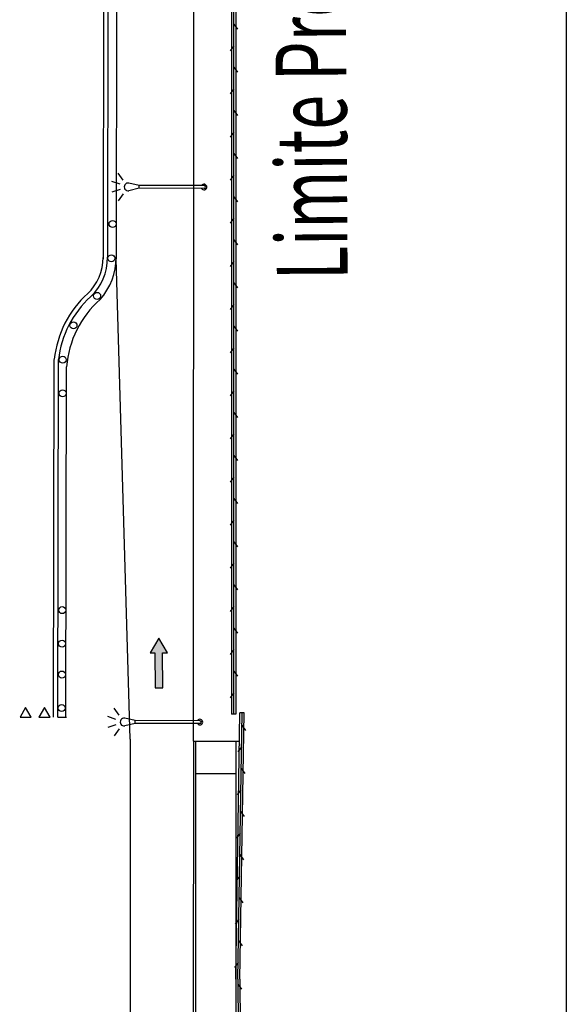
# Model space of a CAD drawing. Units: centimetres. Extents: x -4338 to 9165, y -14919 to -6283.
# Drawn here: x -2316 to -2221, y -10463 to -10292 of the extents above; entities that cross this region are included whole.
import ezdxf
from ezdxf.enums import TextEntityAlignment as Align

# ---------------------------------------------------------------- set-up
doc = ezdxf.new("R2010")
doc.units = ezdxf.units.CM
doc.layers.add('A-CARTIGLIO', color=7, linetype='Continuous')
doc.styles.add('1', font='SIMPLEX', dxfattribs={"width": 0.65})

msp = doc.modelspace()

# ---------------------------------------------------------------- linework, layer by layer
at = {"layer": 'A-CARTIGLIO', "linetype": 'Continuous'}
for p, q in [((-2279.11, -10070.304), (-2279.11, -10412.907)), ((-2278.735, -10412.907), (-2278.735, -10070.277)), ((-2278.36, -10070.249), (-2278.36, -10412.907)), ((-2285.619, -10119.732), (-2285.801, -10417.58)), ((-2301.112, -10176.323), (-2301.425, -10333.689)), ((-2300.362, -10176.325), (-2300.675, -10333.69)), ((-2298.862, -10176.328), (-2299.175, -10333.703)), ((-2278.735, -10292.907), (-2278.096, -10293.776)), ((-2278.735, -10296.657), (-2279.374, -10297.526)), ((-2278.735, -10300.407), (-2278.096, -10301.276)), ((-2278.735, -10304.157), (-2279.374, -10305.026)), ((-2278.735, -10307.907), (-2278.096, -10308.776)), ((-2278.735, -10311.657), (-2279.374, -10312.526)), ((-2278.735, -10315.407), (-2278.096, -10316.276)), ((-2297.92, -10320.008), (-2298.801, -10318.791)), ((-2298.482, -10320.738), (-2299.908, -10320.273)), ((-2295.14, -10320.965), (-2296.939, -10320.528)), ((-2278.735, -10319.157), (-2279.374, -10320.026)), ((-2298.483, -10321.667), (-2299.91, -10322.129)), ((-2295.141, -10321.45), (-2296.941, -10321.882)), ((-2295.141, -10321.45), (-2295.14, -10320.965)), ((-2283.891, -10321.465), (-2295.141, -10321.45)), ((-2283.89, -10320.981), (-2295.14, -10320.965)), ((-2297.923, -10322.4), (-2298.808, -10323.614)), ((-2278.735, -10322.907), (-2278.096, -10323.776)), ((-2278.735, -10326.657), (-2279.374, -10327.526)), ((-2278.735, -10330.407), (-2278.096, -10331.276)), ((-2296.708, -10417.253), (-2299.175, -10333.703)), ((-2278.735, -10334.157), (-2279.374, -10335.026)), ((-2278.735, -10337.907), (-2278.096, -10338.776)), ((-2278.735, -10341.657), (-2279.374, -10342.526)), ((-2278.735, -10345.407), (-2278.096, -10346.276)), ((-2278.735, -10349.157), (-2279.374, -10350.026)), ((-2310.033, -10413.407), (-2309.898, -10351.237)), ((-2309.283, -10413.409), (-2309.148, -10351.238)), ((-2307.877, -10413.411), (-2307.774, -10352.463)), ((-2278.735, -10352.907), (-2278.096, -10353.776)), ((-2278.735, -10356.657), (-2279.374, -10357.526)), ((-2278.735, -10360.407), (-2278.096, -10361.276)), ((-2278.735, -10364.157), (-2279.374, -10365.026)), ((-2278.735, -10367.907), (-2278.096, -10368.776)), ((-2278.735, -10371.657), (-2279.374, -10372.526)), ((-2278.735, -10375.407), (-2278.096, -10376.276)), ((-2278.735, -10379.157), (-2279.374, -10380.026)), ((-2278.735, -10382.907), (-2278.096, -10383.776)), ((-2278.735, -10386.657), (-2279.374, -10387.526)), ((-2278.735, -10390.407), (-2278.096, -10391.276)), ((-2278.735, -10394.157), (-2279.374, -10395.026)), ((-2278.735, -10397.907), (-2278.096, -10398.776)), ((-2291.762, -10399.652), (-2293.244, -10402.234)), ((-2290.256, -10402.22), (-2291.762, -10399.652)), ((-2293.244, -10402.234), (-2292.409, -10402.23)), ((-2292.409, -10402.23), (-2292.381, -10408.333)), ((-2291.09, -10402.224), (-2290.256, -10402.22)), ((-2291.062, -10408.327), (-2291.09, -10402.224)), ((-2278.735, -10401.657), (-2279.374, -10402.526)), ((-2278.735, -10405.407), (-2278.096, -10406.276)), ((-2292.381, -10408.333), (-2291.722, -10408.33)), ((-2291.722, -10408.33), (-2291.062, -10408.327)), ((-2278.735, -10409.157), (-2279.374, -10410.026)), ((-2314.876, -10411.714), (-2315.852, -10413.4)), ((-2313.904, -10413.403), (-2314.876, -10411.714)), ((-2311.61, -10411.719), (-2312.586, -10413.405)), ((-2310.638, -10413.407), (-2311.61, -10411.719)), ((-2298.629, -10413.054), (-2299.51, -10411.837)), ((-2278.36, -10412.907), (-2279.11, -10412.907)), ((-2278.389, -10458.982), (-2277.652, -10412.66)), ((-2278.014, -10458.982), (-2277.277, -10412.666)), ((-2276.902, -10412.672), (-2277.652, -10412.66)), ((-2277.639, -10458.994), (-2276.902, -10412.672)), ((-2315.852, -10413.4), (-2313.904, -10413.403)), ((-2312.586, -10413.405), (-2310.638, -10413.407)), ((-2309.283, -10413.409), (-2307.783, -10413.411)), ((-2299.192, -10414.713), (-2300.62, -10415.175)), ((-2299.191, -10413.784), (-2300.617, -10413.319)), ((-2295.85, -10414.496), (-2297.651, -10414.928)), ((-2295.849, -10414.011), (-2297.649, -10413.574)), ((-2295.85, -10414.496), (-2295.849, -10414.011)), ((-2284.6, -10414.512), (-2295.85, -10414.496)), ((-2284.599, -10414.027), (-2295.849, -10414.011)), ((-2298.632, -10415.446), (-2299.517, -10416.66)), ((-2277.311, -10414.819), (-2276.686, -10415.699)), ((-2296.708, -10417.253), (-2297.27, -11223.484)), ((-2278.36, -10417.566), (-2278.389, -10458.982)), ((-2277.371, -10418.569), (-2278.024, -10419.428)), ((-2277.431, -10422.318), (-2276.805, -10423.198)), ((-2277.49, -10426.068), (-2278.143, -10426.927)), ((-2277.55, -10429.817), (-2276.925, -10430.697)), ((-2277.61, -10433.567), (-2278.263, -10434.426)), ((-2277.669, -10437.316), (-2277.044, -10438.196)), ((-2277.729, -10441.066), (-2278.382, -10441.925)), ((-2277.789, -10444.815), (-2277.163, -10445.695)), ((-2277.848, -10448.565), (-2278.501, -10449.424)), ((-2277.908, -10452.315), (-2277.283, -10453.194)), ((-2277.968, -10456.064), (-2278.621, -10456.923)), ((-2278.389, -10458.982), (-2277.684, -10651.062)), ((-2278.014, -10458.982), (-2277.309, -10651.063)), ((-2277.639, -10458.979), (-2276.934, -10651.059)), ((-2278.011, -10459.814), (-2277.369, -10460.681))]:
    msp.add_line(p, q, dxfattribs=at)
at = {"layer": 'A-CARTIGLIO'}
for p, q in [((-2285.72, -10417.566), (-2285.883, -10650.981)), ((-2285.72, -10417.566), (-2277.73, -10417.566)), ((-2285.345, -10417.567), (-2285.508, -10650.981)), ((-2285.349, -10423.191), (-2278.364, -10423.191))]:
    msp.add_line(p, q, dxfattribs=at)
msp.add_lwpolyline([(-4264.611, -9749.474), (-2220.956, -9749.474), (-2220.956, -11359.362), (-4264.611, -11359.362)], close=True, dxfattribs=at)
at = {"layer": 'A-CARTIGLIO', "linetype": 'Continuous'}
for centre in [(-2299.779, -10327.645), (-2299.977, -10333.604), (-2302.457, -10340.151), (-2306.565, -10345.28), (-2308.432, -10351.257), (-2308.469, -10357.08), (-2308.509, -10394.8), (-2308.546, -10400.623), (-2308.578, -10405.996), (-2308.615, -10411.819)]:
    msp.add_circle(centre, 0.608, dxfattribs=at)
for centre, radius, start, end in [((-2297.052, -10321.205), 0.686, 80.86065, 279.31038), ((-2283.89, -10321.223), 0.487, 211.29141, 148.54743), ((-2283.89, -10321.223), 0.244, 269.91942, 89.91942), ((-2310.006, -10333.549), 8.581, 313.45831, 0.63778), ((-2310.006, -10333.549), 9.331, 313.45831, 0.63778), ((-2310.006, -10333.549), 10.831, 318.08086, 0.63778), ((-2292.18, -10353.008), 17.81, 131.96577, 174.04748), ((-2292.18, -10353.008), 17.06, 131.96577, 174.04748), ((-2290.216, -10353.932), 17.619, 131.74101, 175.21519), ((-2297.762, -10414.251), 0.686, 80.86065, 279.31038), ((-2284.599, -10414.269), 0.487, 211.29141, 148.54743), ((-2284.599, -10414.269), 0.244, 269.91942, 89.91942)]:
    msp.add_arc(centre, radius, start, end, dxfattribs=at)
for points in [[(-2293.244, -10402.234), (-2291.762, -10399.652), (-2290.256, -10402.22)], [(-2292.409, -10402.23), (-2292.381, -10408.333), (-2291.09, -10402.224), (-2291.062, -10408.327)]]:
    msp.add_solid(points, dxfattribs=at)

# ---------------------------------------------------------------- texts
at = {"layer": 'A-CARTIGLIO', "linetype": 'Continuous', "style": '1', "width": 0.65}
msp.add_text('Limite Proprietà Esercito', height=12.29615, rotation=90.35341, dxfattribs=at).set_placement((-2255.093, -10337.333), align=Align.BOTTOM_LEFT)

doc.saveas('drawing.dxf')
